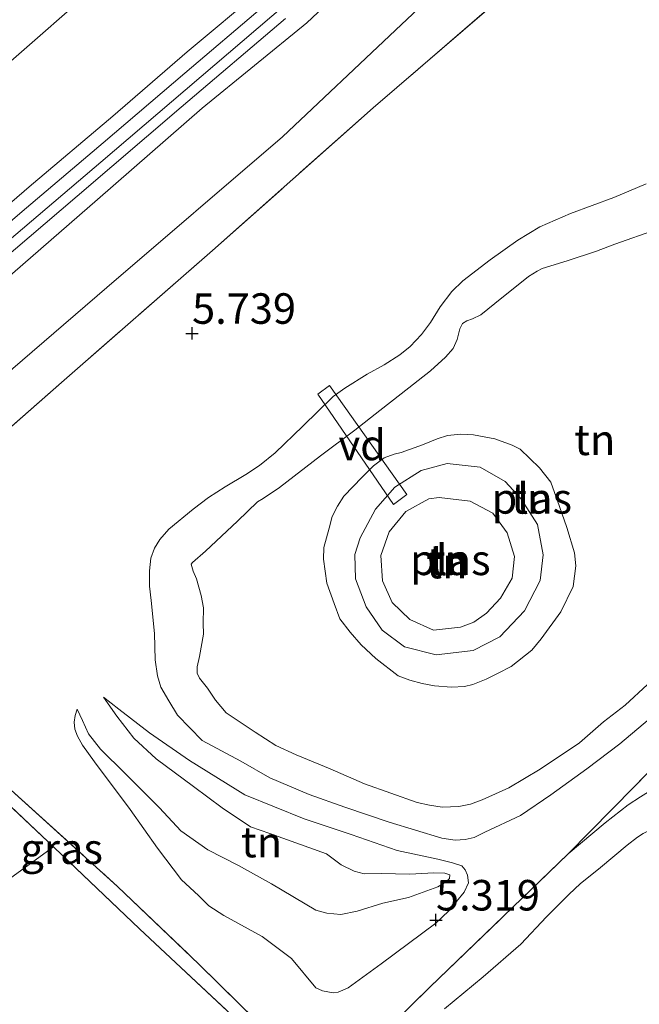
# Model space of a CAD drawing. Units: metres. Extents: x 202628 to 206293, y 474998 to 481251.
# Drawn here: x 205685 to 205736, y 476726 to 476807 of the extents above; entities that cross this region are included whole.
import ezdxf
from ezdxf.enums import TextEntityAlignment as Align

# ---------------------------------------------------------------- set-up
doc = ezdxf.new("R2010")
doc.units = ezdxf.units.M
doc.linetypes.add('IE-TERREINAFSCHEIDING', pattern=[10, 8, -2])
doc.layers.get('0').update_dxf_attribs({"lineweight": 25})
for name, color, linetype, lineweight in [('B-ME-AL-OVERIG-GV-B7', 7, 'BV-GELEIDERAIL', 18), ('B-ME-GW-HOOGTEPUNT-S-B1', 10, 'Continuous', 25), ('B-ME-GW-KRUINLIJN-L-B1', 93, 'Continuous', 18), ('B-ME-GW-TEENLIJN-L-B1', 93, 'Continuous', 18), ('B-ME-IE-GRASLAND-GV-B6', 93, 'Continuous', 18), ('B-ME-IE-GRONDWERKLIJN-GROND_INGERICHT-GV-B6', 253, 'Continuous', 18), ('B-ME-IE-TERREINAFSCHEIDING-RASTERHEKWERK-L-B1', 8, 'IE-TERREINAFSCHEIDING', 18), ('B-ME-OG-WATER-GV-B6', 153, 'Continuous', 18), ('B-ME-VH-VERH_SOORT-BITUMEN-GV-B6', 8, 'IE-TERREINAFSCHEIDING-NATUURLIJK-HOUTWAL', 18)]:
    doc.layers.add(name, color=color, linetype=linetype, lineweight=lineweight)
doc.styles.add('NLCS-ISO', font='NLCS-ISO.TTF')
doc.linetypes.add('BV-GELEIDERAIL', pattern='A,10,-3,[108,NLCS.SHX,S=1,R=0,X=0,Y=0],-3', length=16)
doc.linetypes.add('IE-TERREINAFSCHEIDING-NATUURLIJK-HOUTWAL', pattern='A,7,-1.5,[67,NLCS.SHX,S=0.75,R=45,X=0,Y=0],-1.5,7,-1.5,[70,NLCS.SHX,S=0.75,R=0,X=0,Y=0],-1.5', length=20)

# ---------------------------------------------------------------- blocks, each defined once
blk = doc.blocks.new('hoogtepunt')
for p, q in [((-0.5, 0), (0.5, 0)), ((0, 0.5), (0, -0.5))]:
    blk.add_line(p, q)

msp = doc.modelspace()

# ---------------------------------------------------------------- linework, layer by layer
at = {"layer": 'B-ME-AL-OVERIG-GV-B7'}
msp.add_polyline3d([(205715.8, 476766.854, 5.414), (205709.601, 476775.896, 5.551), (205710.55, 476776.587, 5.54), (205716.883, 476767.676, 5.449), (205715.8, 476766.854, 5.414)], dxfattribs=at)
at = {"layer": 'B-ME-GW-KRUINLIJN-L-B1'}
for points in [[(205739.536, 476971.165, 7.962), (205742, 476966.843, 7.947), (205749.526, 476953.733, 7.905), (205756.043, 476942.257, 7.998), (205762.822, 476930.602, 7.998), (205772.63, 476912.539, 7.914), (205779.585, 476900.984, 7.924), (205782.053, 476895.602, 7.924), (205783.072, 476892.575, 7.924), (205783.305, 476891.574, 7.924), (205783.462, 476889.497, 7.924), (205782.235, 476881.196, 7.938), (205781.851, 476880.459, 7.938), (205781.33, 476879.979, 7.938), (205771.619, 476870.573, 7.938), (205760.463, 476859.601, 7.874), (205751.389, 476850.665, 7.916), (205739.556, 476839.307, 7.952), (205726.552, 476826.478, 7.931), (205706.942, 476807.816, 7.938), (205691.8, 476794.893, 7.938), (205673.996, 476779.77, 7.916), (205654.143, 476763.022, 7.959), (205639.512, 476750.504, 8.007)], [(205640.68, 476748.034, 7.708), (205645.733, 476752.394, 7.727), (205651.487, 476757.058, 7.666), (205659.448, 476764.078, 7.738), (205667.344, 476770.927, 7.733), (205675.068, 476777.692, 7.682), (205683.074, 476784.485, 7.676), (205691.545, 476791.83, 7.732), (205700.122, 476799.323, 7.752), (205708.681, 476806.307, 7.727), (205714.633, 476811.916, 7.768), (205724.033, 476820.643, 7.758), (205729.949, 476826.415, 7.703), (205739.648, 476835.835, 7.724), (205749.609, 476845.778, 7.761), (205759.464, 476855.759, 7.81), (205770.458, 476866.671, 7.806), (205782.072, 476877.256, 7.807)], [(205638.487, 476752.633, 7.767), (205645.88, 476758.793, 7.824), (205654.306, 476765.899, 7.847), (205662.96, 476773.11, 7.81), (205670.294, 476779.543, 7.826), (205678.613, 476786.555, 7.871), (205685.934, 476792.871, 7.856), (205692.798, 476798.652, 7.841), (205698.883, 476803.938, 7.781), (205704.973, 476809.033, 7.833), (205711.127, 476814.623, 7.804), (205717.644, 476820.891, 7.805), (205724.632, 476827.525, 7.803), (205730.013, 476833, 7.788), (205736.833, 476839.604, 7.808), (205743.236, 476846.098, 7.814), (205750.948, 476853.345, 7.815), (205757.217, 476859.748, 7.814), (205763.946, 476866.402, 7.809), (205770.38, 476872.533, 7.808)], [(205736.501, 476793.124, 6.093), (205733.866, 476791.997, 6.079), (205730.29, 476790.695, 6.022), (205727.783, 476789.606, 5.912), (205725.973, 476788.498, 5.823), (205723.726, 476786.88, 5.751), (205721.483, 476785.16, 5.711), (205720.582, 476784.296, 5.633), (205719.632, 476783.035, 5.632), (205718.834, 476781.758, 5.578), (205718.098, 476780.76, 5.542), (205717.159, 476779.795, 5.518), (205716.325, 476779.106, 5.493), (205715.035, 476778.275, 5.446), (205713.629, 476777.515, 5.427), (205711.809, 476776.382, 5.299), (205710.855, 476775.681, 5.277), (205708.372, 476773.249, 5.406), (205706.085, 476771.072, 5.352), (205704.821, 476770.044, 5.394), (205703.704, 476769.29, 5.497), (205701.991, 476768.288, 5.54), (205700.64, 476767.408, 5.497), (205699.379, 476766.464, 5.451), (205697.394, 476764.819, 5.459), (205696.656, 476763.965, 5.451), (205696.22, 476763.269, 5.446), (205695.899, 476762.458, 5.427), (205695.807, 476761.417, 5.41), (205695.799, 476760.143, 5.381), (205695.923, 476758.992, 5.377), (205696.196, 476756.263, 5.421), (205696.272, 476754.112, 5.33), (205696.449, 476752.797, 5.239), (205696.718, 476751.877, 5.214), (205697.395, 476750.746, 5.176), (205698.087, 476749.581, 5.14), (205700.12, 476747.521, 5.138), (205703.28, 476745.824, 5.252), (205705.646, 476744.456, 5.297), (205708.887, 476743.087, 5.246), (205711.81, 476742.053, 5.336), (205715.446, 476740.821, 5.362), (205719.743, 476739.512, 5.358), (205720.84, 476739.341, 5.294), (205721.674, 476739.384, 5.269), (205722.411, 476739.551, 5.224), (205723.27, 476740, 5.195)], [(205722.909, 476769.906, 5.171), (205724.943, 476768.74, 5.111), (205726.225, 476767.328, 5.117), (205727.601, 476765.196, 5.13), (205728.067, 476762.71, 5.095), (205727.827, 476760.622, 5.102), (205726.522, 476758.142, 5.13), (205724.51, 476755.991, 5.127), (205722.329, 476754.87, 5.152), (205719.298, 476754.531, 5.19), (205716.702, 476755.192, 5.183), (205714.856, 476756.55, 5.202), (205713.545, 476758.469, 5.227), (205712.694, 476760.741, 5.237), (205712.622, 476762.753, 5.218), (205713.067, 476764.104, 5.268), (205714.326, 476766.459, 5.218), (205715.907, 476768.271, 5.205), (205718.052, 476769.617, 5.199), (205720.204, 476770.205, 5.158), (205722.909, 476769.906, 5.171)], [(205692.039, 476751.05, 5.467), (205693.133, 476749.504, 5.894), (205694.505, 476747.708, 6.296), (205696.356, 476746.004, 6.685), (205699.4, 476743.734, 7.26), (205701.743, 476742.001, 7.666), (205704.068, 476740.448, 8.201), (205705.651, 476739.892, 8.275), (205710.298, 476738.221, 8.243), (205711.519, 476737.315, 8.163), (205712.585, 476736.797, 8.19), (205713.384, 476736.595, 8.095), (205714.786, 476736.624, 7.848)], [(205714.786, 476736.624, 7.848), (205717.128, 476736.557, 7.215), (205719.094, 476736.674, 6.59), (205720.002, 476736.646, 6.324), (205720.421, 476736.502, 6.178), (205720.392, 476736.197, 6.133), (205720.152, 476735.944, 6.264), (205719.422, 476735.531, 6.349), (205717.035, 476734.641, 7.437), (205714.927, 476734.19, 7.943), (205712.812, 476733.526, 8.273), (205711.476, 476733.257, 8.437), (205710.325, 476733.362, 8.569), (205709.426, 476733.602, 8.588), (205705.801, 476735.776, 8.592), (205703.092, 476737.26, 8.624), (205700.57, 476738.557, 8.218), (205698.372, 476740.106, 7.678), (205696.622, 476742.001, 7.308), (205693.795, 476744.806, 6.564), (205691.768, 476746.806, 6.006), (205690.807, 476748.059, 5.806), (205690.298, 476749.141, 5.628), (205689.877, 476750.075, 5.473)], [(205719.966, 476725.529, 6.609), (205723.152, 476728.135, 6.646), (205726.24, 476730.83, 6.733), (205728.337, 476733.063, 6.706), (205730.191, 476734.919, 6.646), (205731.106, 476735.776, 6.652), (205732.769, 476737.103, 6.678), (205734.96, 476738.934, 6.599), (205735.788, 476739.589, 6.605), (205736.246, 476739.884, 6.577), (205736.628, 476740.086, 6.551), (205737.101, 476740.152, 6.534), (205737.663, 476740.021, 6.527), (205738.237, 476739.733, 6.512), (205741.505, 476737.111, 6.586), (205743.086, 476735.606, 6.566), (205743.71, 476734.616, 6.572), (205744.973, 476732.539, 6.619), (205746.783, 476728.92, 6.662), (205747.543, 476726.941, 6.557), (205747.61, 476726.366, 6.457), (205747.495, 476725.278, 6.388)]]:
    msp.add_polyline3d(points, dxfattribs=at)
at = {"layer": 'B-ME-GW-TEENLIJN-L-B1'}
for points in [[(205634.409, 476761.146, 5.749), (205643.277, 476768.578, 5.799), (205660.093, 476782.811, 5.788), (205671.392, 476792.591, 5.772), (205683.544, 476802.409, 5.78), (205692.1, 476809.909, 5.768), (205702.659, 476819.906, 5.747), (205712.008, 476828.755, 5.73), (205723.471, 476839.527, 5.714), (205732.854, 476848.192, 5.716), (205742.37, 476857.587, 5.729), (205753.684, 476868.495, 5.727), (205765.258, 476879.798, 5.752)], [(205642.947, 476743.233, 5.914), (205651.422, 476749.737, 5.802), (205659.461, 476756.81, 5.78), (205668.087, 476764.078, 5.815), (205681.013, 476774.934, 5.744), (205692.291, 476784.625, 5.706), (205706.706, 476796.966, 5.772), (205715.955, 476805.704, 5.972), (205723.931, 476813.248, 6.082), (205735.339, 476824.529, 6.159), (205741.644, 476831.211, 6.202), (205748.911, 476838.208, 6.233), (205760.835, 476849.989, 6.262), (205770.816, 476861.021, 6.563), (205778.789, 476869.045, 6.79), (205784.24, 476874.727, 6.78)], [(205692.039, 476751.05, 5.467), (205693.291, 476750.075, 5.45), (205695.805, 476748.149, 5.45), (205699.085, 476745.861, 5.465), (205703.619, 476743.056, 5.48), (205708.484, 476741.088, 5.529), (205712.331, 476739.805, 5.556), (205716.101, 476738.508, 5.463), (205719.427, 476737.781, 5.391), (205720.621, 476737.487, 5.355), (205721.384, 476737.228, 5.319), (205721.669, 476736.919, 5.336), (205721.864, 476736.487, 5.359), (205721.941, 476735.855, 5.351), (205721.579, 476735.088, 5.347), (205720.337, 476733.55, 5.347), (205719.253, 476732.54, 5.315), (205714.797, 476729.218, 5.347), (205712.069, 476727.237, 5.359), (205711.265, 476726.896, 5.359), (205710.838, 476726.828, 5.38), (205709.97, 476726.998, 5.368), (205709.437, 476727.257, 5.372), (205707.443, 476729.646, 5.374), (205705.043, 476731.458, 5.334), (205701.876, 476733.172, 5.372), (205700.65, 476733.951, 5.402), (205699.809, 476734.8, 5.404), (205698.416, 476736.087, 5.418), (205696.448, 476738.696, 5.391), (205694.204, 476741.868, 5.431), (205691.285, 476745.755, 5.459), (205690.312, 476747.127, 5.457), (205689.899, 476747.857, 5.455), (205689.684, 476748.426, 5.45), (205689.631, 476749.006, 5.474), (205689.695, 476749.555, 5.509), (205689.877, 476750.075, 5.473)], [(205730.121, 476738.214, 5.348), (205733.144, 476740.762, 5.362), (205735.033, 476742.237, 5.294), (205736.05, 476742.882, 5.26), (205737.058, 476743.509, 5.211)]]:
    msp.add_polyline3d(points, dxfattribs=at)
at = {"layer": 'B-ME-IE-GRASLAND-GV-B6'}
for points in [[(205765.258, 476879.798, 5.752), (205753.684, 476868.495, 5.727), (205742.37, 476857.587, 5.729), (205732.854, 476848.192, 5.716), (205723.471, 476839.527, 5.714), (205712.008, 476828.755, 5.73), (205702.659, 476819.906, 5.747), (205692.1, 476809.909, 5.768), (205683.544, 476802.409, 5.78), (205671.392, 476792.591, 5.772), (205660.093, 476782.811, 5.788), (205643.277, 476768.578, 5.799), (205634.409, 476761.146, 5.749), (205632.178, 476765.926, 5.845), (205633.762, 476767.293, 5.856), (205640.784, 476773.361, 5.755), (205647.008, 476778.556, 5.698), (205653.552, 476784.143, 5.684), (205660.277, 476789.735, 5.737)], [(205634.409, 476761.146, 5.749), (205643.277, 476768.578, 5.799), (205660.093, 476782.811, 5.788), (205671.392, 476792.591, 5.772), (205683.544, 476802.409, 5.78), (205692.1, 476809.909, 5.768), (205702.659, 476819.906, 5.747), (205712.008, 476828.755, 5.73), (205723.471, 476839.527, 5.714), (205732.854, 476848.192, 5.716), (205742.37, 476857.587, 5.729), (205753.684, 476868.495, 5.727), (205765.258, 476879.798, 5.752)], [(205640.68, 476748.034, 7.708), (205645.733, 476752.394, 7.727), (205651.487, 476757.058, 7.666), (205659.448, 476764.078, 7.738), (205667.344, 476770.927, 7.733), (205675.068, 476777.692, 7.682), (205683.074, 476784.485, 7.676), (205691.545, 476791.83, 7.732), (205700.122, 476799.323, 7.752), (205708.681, 476806.307, 7.727), (205714.633, 476811.916, 7.768), (205724.033, 476820.643, 7.758), (205729.949, 476826.415, 7.703), (205739.648, 476835.835, 7.724), (205749.609, 476845.778, 7.761), (205759.464, 476855.759, 7.81), (205770.458, 476866.671, 7.806), (205782.072, 476877.256, 7.807)], [(205784.24, 476874.727, 6.78), (205778.789, 476869.045, 6.79), (205770.816, 476861.021, 6.563), (205760.835, 476849.989, 6.262), (205748.911, 476838.208, 6.233), (205741.644, 476831.211, 6.202), (205735.339, 476824.529, 6.159), (205723.931, 476813.248, 6.082), (205715.955, 476805.704, 5.972), (205706.706, 476796.966, 5.772), (205692.291, 476784.625, 5.706), (205681.013, 476774.934, 5.744), (205668.087, 476764.078, 5.815), (205659.461, 476756.81, 5.78), (205651.422, 476749.737, 5.802), (205642.947, 476743.233, 5.914), (205640.68, 476748.034, 7.708)], [(205773.748, 476874.131, 7.917), (205769.429, 476869.881, 7.875), (205764.253, 476864.722, 7.84), (205757.854, 476858.483, 7.842), (205750.088, 476850.92, 7.854), (205742.006, 476843.023, 7.892), (205731.504, 476832.74, 7.873), (205724.862, 476826.133, 7.86), (205717.801, 476819.362, 7.877), (205712.032, 476813.793, 7.862), (205705.045, 476807.593, 7.842), (205698.7, 476802.184, 7.891), (205691.996, 476796.479, 7.896), (205685.718, 476791.157, 7.902), (205678.818, 476785.288, 7.914), (205673.904, 476781.013, 7.868), (205668.864, 476776.86, 7.879), (205661.736, 476770.68, 7.879), (205654.405, 476764.634, 7.902), (205648.447, 476759.47, 7.864), (205642.471, 476754.376, 7.872), (205639.06, 476751.487, 7.931)], [(205770.38, 476872.533, 7.808), (205763.946, 476866.402, 7.809), (205757.217, 476859.748, 7.814), (205750.948, 476853.345, 7.815), (205743.236, 476846.098, 7.814), (205736.833, 476839.604, 7.808), (205730.013, 476833, 7.788), (205724.632, 476827.525, 7.803), (205717.644, 476820.891, 7.805), (205711.127, 476814.623, 7.804), (205704.973, 476809.033, 7.833), (205698.883, 476803.938, 7.781), (205692.798, 476798.652, 7.841), (205685.934, 476792.871, 7.856), (205678.613, 476786.555, 7.871), (205670.294, 476779.543, 7.826), (205662.96, 476773.11, 7.81), (205654.306, 476765.899, 7.847), (205645.88, 476758.793, 7.824), (205638.487, 476752.633, 7.767), (205634.409, 476761.146, 5.749)], [(205639.06, 476751.487, 7.931), (205638.487, 476752.633, 7.767), (205645.88, 476758.793, 7.824), (205654.306, 476765.899, 7.847), (205662.96, 476773.11, 7.81), (205670.294, 476779.543, 7.826), (205678.613, 476786.555, 7.871), (205685.934, 476792.871, 7.856), (205692.798, 476798.652, 7.841), (205698.883, 476803.938, 7.781), (205704.973, 476809.033, 7.833), (205711.127, 476814.623, 7.804), (205717.644, 476820.891, 7.805), (205724.632, 476827.525, 7.803), (205730.013, 476833, 7.788), (205736.833, 476839.604, 7.808), (205743.236, 476846.098, 7.814), (205750.948, 476853.345, 7.815), (205757.217, 476859.748, 7.814), (205763.946, 476866.402, 7.809), (205770.38, 476872.533, 7.808)], [(205730.809, 476813.707, 6.334), (205714.142, 476799.34, 6.086), (205700.954, 476787.655, 5.669), (205688.594, 476776.843, 5.653), (205674.397, 476764.387, 5.682), (205667.826, 476758.714, 5.683), (205666.975, 476757.994, 5.662), (205665.746, 476756.955, 5.632), (205652.921, 476746.242, 5.619), (205644.883, 476739.27, 5.688), (205642.947, 476743.233, 5.914), (205651.422, 476749.737, 5.802), (205659.461, 476756.81, 5.78), (205668.087, 476764.078, 5.815), (205681.013, 476774.934, 5.744), (205692.291, 476784.625, 5.706), (205706.706, 476796.966, 5.772), (205715.955, 476805.704, 5.972), (205723.931, 476813.248, 6.082)], [(205714.633, 476811.916, 7.768), (205708.681, 476806.307, 7.727), (205700.122, 476799.323, 7.752), (205691.545, 476791.83, 7.732), (205683.074, 476784.485, 7.676), (205675.068, 476777.692, 7.682), (205667.344, 476770.927, 7.733), (205659.448, 476764.078, 7.738), (205651.487, 476757.058, 7.666), (205645.733, 476752.394, 7.727), (205640.68, 476748.034, 7.708), (205639.876, 476749.715, 7.909), (205646.098, 476754.998, 7.876), (205653.703, 476761.486, 7.907), (205663.849, 476770.078, 7.894), (205672.322, 476777.133, 7.87), (205680.847, 476784.42, 7.895), (205689.865, 476792.106, 7.867), (205698.383, 476799.4, 7.867), (205706.946, 476806.665, 7.869)], [(205757.944, 476764.784, 6.008), (205757.087, 476764.08, 5.944), (205753.65, 476760.718, 5.488), (205749.971, 476757.059, 5.261), (205744.584, 476751.651, 5.114), (205740.864, 476747.808, 5.13), (205736.96, 476744.048, 5.054), (205737.058, 476743.509, 5.211), (205736.05, 476742.882, 5.26), (205735.033, 476742.237, 5.294), (205733.144, 476740.762, 5.362), (205730.121, 476738.214, 5.348), (205735.511, 476743.706, 5.295), (205742.348, 476750.747, 5.111), (205750.191, 476758.741, 5.245), (205756.933, 476765.53, 5.961), (205762.026, 476769.514, 6.242), (205770.262, 476776.083, 6.566), (205778.547, 476782.59, 6.794), (205789.574, 476791.417, 6.925)], [(205709.403, 476718.575, 5.446), (205694.984, 476732.075, 5.36), (205687.997, 476738.749, 5.378), (205680.702, 476745.596, 5.286), (205676.652, 476749.356, 5.339), (205671.632, 476753.791, 5.379), (205666.975, 476757.994, 5.662), (205667.826, 476758.714, 5.683), (205670.312, 476756.299, 5.425), (205677.293, 476749.902, 5.36), (205684.459, 476743.445, 5.207), (205693.181, 476735.556, 5.302), (205699.849, 476729.176, 5.281), (205706.093, 476723.042, 5.378), (205710.217, 476718.886, 5.424), (205709.403, 476718.575, 5.446)], [(205710.217, 476718.886, 5.424), (205718.782, 476727.31, 5.357), (205730.121, 476738.214, 5.348), (205733.144, 476740.762, 5.362), (205735.033, 476742.237, 5.294), (205736.05, 476742.882, 5.26), (205737.058, 476743.509, 5.211), (205740.594, 476741.254, 5.337), (205743.724, 476739.023, 5.225), (205746, 476737.302, 5.154), (205748.446, 476735.387, 4.877), (205752.445, 476731.941, 4.355)], [(205747.495, 476725.278, 6.388), (205747.61, 476726.366, 6.457), (205747.543, 476726.941, 6.557), (205746.783, 476728.92, 6.662), (205744.973, 476732.539, 6.619), (205743.71, 476734.616, 6.572), (205743.086, 476735.606, 6.566), (205741.505, 476737.111, 6.586), (205738.237, 476739.733, 6.512), (205737.663, 476740.021, 6.527), (205737.101, 476740.152, 6.534), (205736.628, 476740.086, 6.551), (205736.246, 476739.884, 6.577), (205735.788, 476739.589, 6.605), (205734.96, 476738.934, 6.599), (205732.769, 476737.103, 6.678), (205731.106, 476735.776, 6.652), (205730.191, 476734.919, 6.646), (205728.337, 476733.063, 6.706), (205726.24, 476730.83, 6.733), (205723.152, 476728.135, 6.646), (205719.966, 476725.529, 6.609)]]:
    msp.add_polyline3d(points, dxfattribs=at)
at = {"layer": 'B-ME-IE-GRONDWERKLIJN-GROND_INGERICHT-GV-B6'}
for points in [[(205789.574, 476791.417, 6.925), (205778.547, 476782.59, 6.794), (205770.262, 476776.083, 6.566), (205762.026, 476769.514, 6.242), (205756.933, 476765.53, 5.961), (205750.191, 476758.741, 5.245), (205742.348, 476750.747, 5.111), (205735.511, 476743.706, 5.295), (205730.121, 476738.214, 5.348), (205718.782, 476727.31, 5.357), (205710.217, 476718.886, 5.424), (205706.093, 476723.042, 5.378), (205699.849, 476729.176, 5.281), (205693.181, 476735.556, 5.302), (205684.459, 476743.445, 5.207), (205677.293, 476749.902, 5.36), (205670.312, 476756.299, 5.425), (205667.826, 476758.714, 5.683), (205674.397, 476764.387, 5.682), (205688.594, 476776.843, 5.653), (205700.954, 476787.655, 5.669), (205714.142, 476799.34, 6.086), (205730.809, 476813.707, 6.334)], [(205737.305, 476749.727, 5.045), (205734.352, 476747.228, 5.22), (205731.629, 476745.188, 5.28), (205728.682, 476743.046, 5.203), (205726.212, 476741.37, 5.167), (205723.27, 476740, 5.195), (205722.411, 476739.551, 5.224), (205721.674, 476739.384, 5.269), (205720.84, 476739.341, 5.294), (205719.743, 476739.512, 5.358), (205715.446, 476740.821, 5.362), (205711.81, 476742.053, 5.336), (205708.887, 476743.087, 5.246), (205705.646, 476744.456, 5.297), (205703.28, 476745.824, 5.252), (205700.12, 476747.521, 5.138), (205698.087, 476749.581, 5.14), (205697.395, 476750.746, 5.176), (205696.718, 476751.877, 5.214), (205696.449, 476752.797, 5.239), (205696.272, 476754.112, 5.33), (205696.196, 476756.263, 5.421), (205695.923, 476758.992, 5.377), (205695.799, 476760.143, 5.381), (205695.807, 476761.417, 5.41), (205695.899, 476762.458, 5.427), (205696.22, 476763.269, 5.446), (205696.656, 476763.965, 5.451), (205697.394, 476764.819, 5.459), (205699.379, 476766.464, 5.451), (205700.64, 476767.408, 5.497), (205701.991, 476768.288, 5.54), (205703.704, 476769.29, 5.497), (205704.821, 476770.044, 5.394), (205706.085, 476771.072, 5.352), (205708.372, 476773.249, 5.406), (205710.855, 476775.681, 5.277), (205711.809, 476776.382, 5.299), (205713.629, 476777.515, 5.427), (205715.035, 476778.275, 5.446), (205716.325, 476779.106, 5.493), (205717.159, 476779.795, 5.518), (205718.098, 476780.76, 5.542), (205718.834, 476781.758, 5.578), (205719.632, 476783.035, 5.632), (205720.582, 476784.296, 5.633), (205721.483, 476785.16, 5.711), (205723.726, 476786.88, 5.751), (205725.973, 476788.498, 5.823), (205727.783, 476789.606, 5.912), (205730.29, 476790.695, 6.022), (205733.866, 476791.997, 6.079), (205736.501, 476793.124, 6.093)], [(205736.501, 476793.124, 6.093), (205733.866, 476791.997, 6.079), (205730.29, 476790.695, 6.022), (205727.783, 476789.606, 5.912), (205725.973, 476788.498, 5.823), (205723.726, 476786.88, 5.751), (205721.483, 476785.16, 5.711), (205720.582, 476784.296, 5.633), (205719.632, 476783.035, 5.632), (205718.834, 476781.758, 5.578), (205718.098, 476780.76, 5.542), (205717.159, 476779.795, 5.518), (205716.325, 476779.106, 5.493), (205715.035, 476778.275, 5.446), (205713.629, 476777.515, 5.427), (205711.809, 476776.382, 5.299), (205710.855, 476775.681, 5.277), (205708.372, 476773.249, 5.406), (205706.085, 476771.072, 5.352), (205704.821, 476770.044, 5.394), (205703.704, 476769.29, 5.497), (205701.991, 476768.288, 5.54), (205700.64, 476767.408, 5.497), (205699.379, 476766.464, 5.451), (205697.394, 476764.819, 5.459), (205696.656, 476763.965, 5.451), (205696.22, 476763.269, 5.446), (205695.899, 476762.458, 5.427), (205695.807, 476761.417, 5.41), (205695.799, 476760.143, 5.381), (205695.923, 476758.992, 5.377), (205696.196, 476756.263, 5.421), (205696.272, 476754.112, 5.33), (205696.449, 476752.797, 5.239), (205696.718, 476751.877, 5.214), (205697.395, 476750.746, 5.176), (205698.087, 476749.581, 5.14), (205700.12, 476747.521, 5.138), (205703.28, 476745.824, 5.252), (205705.646, 476744.456, 5.297), (205708.887, 476743.087, 5.246), (205711.81, 476742.053, 5.336), (205715.446, 476740.821, 5.362), (205719.743, 476739.512, 5.358), (205720.84, 476739.341, 5.294), (205721.674, 476739.384, 5.269), (205722.411, 476739.551, 5.224), (205723.27, 476740, 5.195), (205726.212, 476741.37, 5.167), (205728.682, 476743.046, 5.203), (205731.629, 476745.188, 5.28), (205734.352, 476747.228, 5.22), (205737.305, 476749.727, 5.045)], [(205737.35, 476789.384, 3.841), (205733.943, 476788.162, 3.841), (205732.434, 476787.586, 3.841), (205730.038, 476786.803, 3.841), (205727.992, 476786.177, 3.841), (205727.562, 476785.965, 3.841), (205726.866, 476785.529, 3.841), (205724.105, 476783.302, 3.841), (205722.946, 476782.377, 3.841), (205722.269, 476782.054, 3.841), (205721.798, 476781.894, 3.841), (205721.44, 476781.679, 3.841), (205721.243, 476781.223, 3.841), (205721.022, 476780.353, 3.841), (205720.672, 476779.617, 3.841), (205720.065, 476778.905, 3.841), (205718.834, 476777.789, 3.841), (205716.423, 476775.913, 3.841), (205714.682, 476774.532, 3.841), (205712.639, 476772.928, 3.841), (205709.805, 476770.826, 3.841), (205706.443, 476768.223, 3.841), (205705.123, 476767.347, 3.841), (205704.661, 476767.051, 3.841), (205703.005, 476765.481, 3.841), (205700.385, 476763.02, 3.841), (205699.334, 476762.09, 3.841), (205699.206, 476761.945, 3.841), (205699.377, 476761.374, 3.841), (205699.644, 476760.742, 3.841), (205700.026, 476759.391, 3.841), (205700.236, 476758.382, 3.841), (205700.208, 476757.126, 3.841), (205700.229, 476756.225, 3.841), (205699.884, 476754.388, 3.841), (205699.701, 476753.552, 3.841), (205699.709, 476753.03, 3.841), (205699.885, 476752.602, 3.841), (205700.546, 476751.797, 3.841), (205701.199, 476750.813, 3.841), (205702.073, 476749.771, 3.841), (205704.467, 476748.19, 3.841), (205706.153, 476747.094, 3.841), (205707.83, 476746.327, 3.841), (205710.606, 476745.181, 3.841), (205713.415, 476743.961, 3.841), (205717.734, 476742.425, 3.841)], [(205710.534, 476764.902, 3.841), (205710.78, 476765.871, 3.841), (205711.213, 476766.697, 3.841), (205711.717, 476767.52, 3.841), (205713.236, 476769.081, 3.841), (205714.166, 476770.009, 3.841), (205715.043, 476770.667, 3.841), (205715.848, 476770.978, 3.841), (205716.418, 476771.112, 3.841), (205718.165, 476771.743, 3.841), (205719.37, 476772.217, 3.841), (205720.224, 476772.497, 3.841), (205721.314, 476772.604, 3.841), (205722.355, 476772.548, 3.841), (205724.107, 476772.235, 3.841), (205725.522, 476771.7, 3.841), (205726.174, 476771.382, 3.841), (205727.771, 476769.86, 3.841), (205728.695, 476768.666, 3.841), (205729.395, 476766.688, 3.841), (205730.004, 476764.949, 3.841), (205730.637, 476762.888, 3.841), (205730.73, 476761.827, 3.841), (205730.513, 476760.135, 3.841), (205729.515, 476758.038, 3.841), (205727.899, 476755.838, 3.841), (205727.14, 476754.918, 3.841), (205725.436, 476753.571, 3.841), (205724.386, 476753.027, 3.841), (205723.387, 476752.524, 3.841), (205722.284, 476752.096, 3.841), (205721.606, 476751.93, 3.841), (205720.546, 476751.872, 3.841), (205719.165, 476751.984, 3.841), (205718.136, 476752.168, 3.841), (205717.133, 476752.451, 3.841), (205716.189, 476752.796, 3.841), (205714.353, 476754.226, 3.841), (205713.147, 476755.346, 3.841), (205712.245, 476756.375, 3.841), (205711.402, 476757.466, 3.841), (205710.924, 476758.721, 3.841), (205710.34, 476760.402, 3.841), (205710.062, 476762.378, 3.841), (205710.078, 476763.313, 3.841), (205710.534, 476764.902, 3.841)], [(205722.909, 476769.906, 5.171), (205720.204, 476770.205, 5.158), (205718.052, 476769.617, 5.199), (205715.907, 476768.271, 5.205), (205714.326, 476766.459, 5.218), (205713.067, 476764.104, 5.268), (205712.622, 476762.753, 5.218), (205712.694, 476760.741, 5.237), (205713.545, 476758.469, 5.227), (205714.856, 476756.55, 5.202), (205716.702, 476755.192, 5.183), (205719.298, 476754.531, 5.19), (205722.329, 476754.87, 5.152), (205724.51, 476755.991, 5.127), (205726.522, 476758.142, 5.13), (205727.827, 476760.622, 5.102), (205728.067, 476762.71, 5.095), (205727.601, 476765.196, 5.13), (205726.225, 476767.328, 5.117), (205724.943, 476768.74, 5.111), (205722.909, 476769.906, 5.171)], [(205722.909, 476769.906, 5.171), (205724.943, 476768.74, 5.111), (205726.225, 476767.328, 5.117), (205727.601, 476765.196, 5.13), (205728.067, 476762.71, 5.095), (205727.827, 476760.622, 5.102), (205726.522, 476758.142, 5.13), (205724.51, 476755.991, 5.127), (205722.329, 476754.87, 5.152), (205719.298, 476754.531, 5.19), (205716.702, 476755.192, 5.183), (205714.856, 476756.55, 5.202), (205713.545, 476758.469, 5.227), (205712.694, 476760.741, 5.237), (205712.622, 476762.753, 5.218), (205713.067, 476764.104, 5.268), (205714.326, 476766.459, 5.218), (205715.907, 476768.271, 5.205), (205718.052, 476769.617, 5.199), (205720.204, 476770.205, 5.158), (205722.909, 476769.906, 5.171)], [(205714.896, 476760.595, 5.203), (205714.764, 476762.672, 5.203), (205715.434, 476764.603, 5.203), (205716.815, 476766.277, 5.203), (205718.685, 476767.296, 5.203), (205719.525, 476767.412, 5.203), (205722.072, 476767.125, 5.203), (205723.925, 476766.123, 5.203), (205725.104, 476764.518, 5.203), (205725.72, 476762.572, 5.203), (205725.514, 476760.816, 5.203), (205724.571, 476759.181, 5.203), (205723.428, 476757.948, 5.203), (205722.377, 476757.211, 5.203), (205721.289, 476756.79, 5.203), (205719.065, 476756.557, 5.203), (205717.134, 476757.42, 5.203), (205715.697, 476758.82, 5.203), (205714.896, 476760.595, 5.203)], [(205714.896, 476760.595, 5.203), (205715.697, 476758.82, 5.203), (205717.134, 476757.42, 5.203), (205719.065, 476756.557, 5.203), (205721.289, 476756.79, 5.203), (205722.377, 476757.211, 5.203), (205723.428, 476757.948, 5.203), (205724.571, 476759.181, 5.203), (205725.514, 476760.816, 5.203), (205725.72, 476762.572, 5.203), (205725.104, 476764.518, 5.203), (205723.925, 476766.123, 5.203), (205722.072, 476767.125, 5.203), (205719.525, 476767.412, 5.203), (205718.685, 476767.296, 5.203), (205716.815, 476766.277, 5.203), (205715.434, 476764.603, 5.203), (205714.764, 476762.672, 5.203), (205714.896, 476760.595, 5.203)], [(205709.403, 476718.575, 5.446), (205702.337, 476711.536, 5.571), (205695.337, 476704.672, 5.74), (205688.323, 476697.655, 6.144), (205686.118, 476695.457, 6.23), (205681.416, 476690.771, 6.412), (205676.979, 476686.395, 6.463), (205672.526, 476681.677, 6.741), (205670.166, 476686.412, 6.258), (205665.126, 476696.947, 5.683), (205650.648, 476727.206, 5.409), (205644.883, 476739.27, 5.688), (205652.921, 476746.242, 5.619), (205665.746, 476756.955, 5.632), (205666.975, 476757.994, 5.662), (205671.632, 476753.791, 5.379), (205676.652, 476749.356, 5.339), (205680.702, 476745.596, 5.286), (205687.997, 476738.749, 5.378), (205694.984, 476732.075, 5.36), (205709.403, 476718.575, 5.446)], [(205717.734, 476742.425, 3.841), (205718.755, 476742.22, 3.841), (205719.783, 476742.036, 3.841), (205721.157, 476742.096, 3.841), (205722.101, 476742.294, 3.841), (205723.051, 476742.635, 3.841), (205725.248, 476743.626, 3.841), (205727.81, 476745.167, 3.841), (205731.039, 476747.325, 3.841), (205733.015, 476749.04, 3.841), (205734.769, 476750.392, 3.841), (205736.615, 476752.083, 3.841)], [(205689.877, 476750.075, 5.473), (205690.298, 476749.141, 5.628), (205690.807, 476748.059, 5.806), (205691.768, 476746.806, 6.006), (205693.795, 476744.806, 6.564), (205696.622, 476742.001, 7.308), (205698.372, 476740.106, 7.678), (205700.57, 476738.557, 8.218), (205703.092, 476737.26, 8.624), (205705.801, 476735.776, 8.592), (205709.426, 476733.602, 8.588), (205710.325, 476733.362, 8.569), (205711.476, 476733.257, 8.437), (205712.812, 476733.526, 8.273), (205714.927, 476734.19, 7.943), (205717.035, 476734.641, 7.437), (205719.422, 476735.531, 6.349), (205720.152, 476735.944, 6.264), (205720.392, 476736.197, 6.133), (205720.421, 476736.502, 6.178), (205720.002, 476736.646, 6.324), (205719.094, 476736.674, 6.59), (205717.128, 476736.557, 7.215), (205714.786, 476736.624, 7.848), (205713.384, 476736.595, 8.095), (205712.585, 476736.797, 8.19), (205711.519, 476737.315, 8.163), (205710.298, 476738.221, 8.243), (205705.651, 476739.892, 8.275), (205704.068, 476740.448, 8.201), (205701.743, 476742.001, 7.666), (205699.4, 476743.734, 7.26), (205696.356, 476746.004, 6.685), (205694.505, 476747.708, 6.296), (205693.133, 476749.504, 5.894), (205692.039, 476751.05, 5.467), (205693.291, 476750.075, 5.45), (205695.805, 476748.149, 5.45), (205699.085, 476745.861, 5.465), (205703.619, 476743.056, 5.48), (205708.484, 476741.088, 5.529), (205712.331, 476739.805, 5.556), (205716.101, 476738.508, 5.463), (205719.427, 476737.781, 5.391), (205720.621, 476737.487, 5.355), (205721.384, 476737.228, 5.319), (205721.669, 476736.919, 5.336), (205721.864, 476736.487, 5.359), (205721.941, 476735.855, 5.351), (205721.579, 476735.088, 5.347), (205720.337, 476733.55, 5.347), (205719.253, 476732.54, 5.315), (205714.797, 476729.218, 5.347), (205712.069, 476727.237, 5.359), (205711.265, 476726.896, 5.359), (205710.838, 476726.828, 5.38), (205709.97, 476726.998, 5.368), (205709.437, 476727.257, 5.372), (205707.443, 476729.646, 5.374), (205705.043, 476731.458, 5.334), (205701.876, 476733.172, 5.372), (205700.65, 476733.951, 5.402), (205699.809, 476734.8, 5.404), (205698.416, 476736.087, 5.418), (205696.448, 476738.696, 5.391), (205694.204, 476741.868, 5.431), (205691.285, 476745.755, 5.459), (205690.312, 476747.127, 5.457), (205689.899, 476747.857, 5.455), (205689.684, 476748.426, 5.45), (205689.631, 476749.006, 5.474), (205689.695, 476749.555, 5.509), (205689.877, 476750.075, 5.473)], [(205692.039, 476751.05, 5.467), (205693.133, 476749.504, 5.894), (205694.505, 476747.708, 6.296), (205696.356, 476746.004, 6.685), (205699.4, 476743.734, 7.26), (205701.743, 476742.001, 7.666), (205704.068, 476740.448, 8.201), (205705.651, 476739.892, 8.275), (205710.298, 476738.221, 8.243), (205711.519, 476737.315, 8.163), (205712.585, 476736.797, 8.19), (205713.384, 476736.595, 8.095), (205714.786, 476736.624, 7.848), (205717.128, 476736.557, 7.215), (205719.094, 476736.674, 6.59), (205720.002, 476736.646, 6.324), (205720.421, 476736.502, 6.178), (205720.392, 476736.197, 6.133), (205720.152, 476735.944, 6.264), (205719.422, 476735.531, 6.349), (205717.035, 476734.641, 7.437), (205714.927, 476734.19, 7.943), (205712.812, 476733.526, 8.273), (205711.476, 476733.257, 8.437), (205710.325, 476733.362, 8.569), (205709.426, 476733.602, 8.588), (205705.801, 476735.776, 8.592), (205703.092, 476737.26, 8.624), (205700.57, 476738.557, 8.218), (205698.372, 476740.106, 7.678), (205696.622, 476742.001, 7.308), (205693.795, 476744.806, 6.564), (205691.768, 476746.806, 6.006), (205690.807, 476748.059, 5.806), (205690.298, 476749.141, 5.628), (205689.877, 476750.075, 5.473), (205689.695, 476749.555, 5.509), (205689.631, 476749.006, 5.474), (205689.684, 476748.426, 5.45), (205689.899, 476747.857, 5.455), (205690.312, 476747.127, 5.457), (205691.285, 476745.755, 5.459), (205694.204, 476741.868, 5.431), (205696.448, 476738.696, 5.391), (205698.416, 476736.087, 5.418), (205699.809, 476734.8, 5.404), (205700.65, 476733.951, 5.402), (205701.876, 476733.172, 5.372), (205705.043, 476731.458, 5.334), (205707.443, 476729.646, 5.374), (205709.437, 476727.257, 5.372), (205709.97, 476726.998, 5.368), (205710.838, 476726.828, 5.38), (205711.265, 476726.896, 5.359), (205712.069, 476727.237, 5.359), (205714.797, 476729.218, 5.347), (205719.253, 476732.54, 5.315), (205720.337, 476733.55, 5.347), (205721.579, 476735.088, 5.347), (205721.941, 476735.855, 5.351), (205721.864, 476736.487, 5.359), (205721.669, 476736.919, 5.336), (205721.384, 476737.228, 5.319), (205720.621, 476737.487, 5.355), (205719.427, 476737.781, 5.391), (205716.101, 476738.508, 5.463), (205712.331, 476739.805, 5.556), (205708.484, 476741.088, 5.529), (205703.619, 476743.056, 5.48), (205699.085, 476745.861, 5.465), (205695.805, 476748.149, 5.45), (205693.291, 476750.075, 5.45), (205692.039, 476751.05, 5.467)], [(205719.966, 476725.529, 6.609), (205723.152, 476728.135, 6.646), (205726.24, 476730.83, 6.733), (205728.337, 476733.063, 6.706), (205730.191, 476734.919, 6.646), (205731.106, 476735.776, 6.652), (205732.769, 476737.103, 6.678), (205734.96, 476738.934, 6.599), (205735.788, 476739.589, 6.605), (205736.246, 476739.884, 6.577), (205736.628, 476740.086, 6.551), (205737.101, 476740.152, 6.534), (205737.663, 476740.021, 6.527), (205738.237, 476739.733, 6.512), (205741.505, 476737.111, 6.586), (205743.086, 476735.606, 6.566), (205743.71, 476734.616, 6.572), (205744.973, 476732.539, 6.619), (205746.783, 476728.92, 6.662), (205747.543, 476726.941, 6.557), (205747.61, 476726.366, 6.457), (205747.495, 476725.278, 6.388)]]:
    msp.add_polyline3d(points, dxfattribs=at)
at = {"layer": 'B-ME-IE-TERREINAFSCHEIDING-RASTERHEKWERK-L-B1'}
for points in [[(205743.999, 476825.368, 6.354), (205730.809, 476813.707, 6.334), (205714.142, 476799.34, 6.086), (205700.954, 476787.655, 5.669), (205688.594, 476776.843, 5.653), (205674.397, 476764.387, 5.682), (205667.826, 476758.714, 5.683), (205670.312, 476756.299, 5.425), (205677.293, 476749.902, 5.36), (205684.459, 476743.445, 5.207), (205693.181, 476735.556, 5.302), (205699.849, 476729.176, 5.281), (205706.093, 476723.042, 5.378), (205710.217, 476718.886, 5.424)], [(205730.121, 476738.214, 5.348), (205735.511, 476743.706, 5.295), (205742.348, 476750.747, 5.111), (205750.191, 476758.741, 5.245), (205756.933, 476765.53, 5.961), (205762.026, 476769.514, 6.242), (205770.262, 476776.083, 6.566), (205778.547, 476782.59, 6.794), (205789.574, 476791.417, 6.925), (205799.902, 476799.532, 7.24), (205802.377, 476800.275, 7.295)], [(205714.896, 476760.595, 5.203), (205714.764, 476762.672, 5.203), (205715.434, 476764.603, 5.203), (205716.815, 476766.277, 5.203), (205718.685, 476767.296, 5.203), (205719.525, 476767.412, 5.203), (205722.072, 476767.125, 5.203), (205723.925, 476766.123, 5.203), (205725.104, 476764.518, 5.203), (205725.72, 476762.572, 5.203), (205725.514, 476760.816, 5.203), (205724.571, 476759.181, 5.203), (205723.428, 476757.948, 5.203), (205722.377, 476757.211, 5.203), (205721.289, 476756.79, 5.203), (205719.065, 476756.557, 5.203), (205717.134, 476757.42, 5.203), (205715.697, 476758.82, 5.203), (205714.896, 476760.595, 5.203)], [(205723.27, 476740, 5.195), (205726.212, 476741.37, 5.167), (205728.682, 476743.046, 5.203), (205731.629, 476745.188, 5.28), (205734.352, 476747.228, 5.22), (205737.305, 476749.727, 5.045), (205740.239, 476752.591, 5.003), (205742.463, 476755.551, 5.1), (205744.463, 476758.64, 5.18), (205745.998, 476762.018, 5.389)], [(205709.403, 476718.575, 5.446), (205694.984, 476732.075, 5.36), (205687.997, 476738.749, 5.378), (205680.702, 476745.596, 5.286), (205676.652, 476749.356, 5.339), (205671.632, 476753.791, 5.379), (205666.975, 476757.994, 5.662)], [(205656.284, 476715.428, 5.391), (205657.596, 476716.378, 5.386), (205661.411, 476719.194, 5.273), (205665.137, 476722.047, 5.211), (205669.118, 476724.931, 5.164), (205672.798, 476727.57, 5.193), (205676.594, 476730.492, 5.191), (205680.341, 476733.224, 5.161), (205684.135, 476736.034, 5.21), (205687.935, 476738.807, 5.377)], [(205710.217, 476718.886, 5.424), (205718.782, 476727.31, 5.357), (205730.121, 476738.214, 5.348)]]:
    msp.add_polyline3d(points, dxfattribs=at)
at = {"layer": 'B-ME-OG-WATER-GV-B6'}
for points in [[(205717.734, 476742.425, 3.841), (205713.415, 476743.961, 3.841), (205710.606, 476745.181, 3.841), (205707.83, 476746.327, 3.841), (205706.153, 476747.094, 3.841), (205704.467, 476748.19, 3.841), (205702.073, 476749.771, 3.841), (205701.199, 476750.813, 3.841), (205700.546, 476751.797, 3.841), (205699.885, 476752.602, 3.841), (205699.709, 476753.03, 3.841), (205699.701, 476753.552, 3.841), (205699.884, 476754.388, 3.841), (205700.229, 476756.225, 3.841), (205700.208, 476757.126, 3.841), (205700.236, 476758.382, 3.841), (205700.026, 476759.391, 3.841), (205699.644, 476760.742, 3.841), (205699.377, 476761.374, 3.841), (205699.206, 476761.945, 3.841), (205699.334, 476762.09, 3.841), (205700.385, 476763.02, 3.841), (205703.005, 476765.481, 3.841), (205704.661, 476767.051, 3.841), (205705.123, 476767.347, 3.841), (205706.443, 476768.223, 3.841), (205709.805, 476770.826, 3.841), (205712.639, 476772.928, 3.841), (205714.682, 476774.532, 3.841), (205716.423, 476775.913, 3.841), (205718.834, 476777.789, 3.841), (205720.065, 476778.905, 3.841), (205720.672, 476779.617, 3.841), (205721.022, 476780.353, 3.841), (205721.243, 476781.223, 3.841), (205721.44, 476781.679, 3.841), (205721.798, 476781.894, 3.841), (205722.269, 476782.054, 3.841), (205722.946, 476782.377, 3.841), (205724.105, 476783.302, 3.841), (205726.866, 476785.529, 3.841), (205727.562, 476785.965, 3.841), (205727.992, 476786.177, 3.841), (205730.038, 476786.803, 3.841), (205732.434, 476787.586, 3.841), (205733.943, 476788.162, 3.841), (205737.35, 476789.384, 3.841)], [(205710.534, 476764.902, 3.841), (205710.078, 476763.313, 3.841), (205710.062, 476762.378, 3.841), (205710.34, 476760.402, 3.841), (205710.924, 476758.721, 3.841), (205711.402, 476757.466, 3.841), (205712.245, 476756.375, 3.841), (205713.147, 476755.346, 3.841), (205714.353, 476754.226, 3.841), (205716.189, 476752.796, 3.841), (205717.133, 476752.451, 3.841), (205718.136, 476752.168, 3.841), (205719.165, 476751.984, 3.841), (205720.546, 476751.872, 3.841), (205721.606, 476751.93, 3.841), (205722.284, 476752.096, 3.841), (205723.387, 476752.524, 3.841), (205724.386, 476753.027, 3.841), (205725.436, 476753.571, 3.841), (205727.14, 476754.918, 3.841), (205727.899, 476755.838, 3.841), (205729.515, 476758.038, 3.841), (205730.513, 476760.135, 3.841), (205730.73, 476761.827, 3.841), (205730.637, 476762.888, 3.841), (205730.004, 476764.949, 3.841), (205729.395, 476766.688, 3.841), (205728.695, 476768.666, 3.841), (205727.771, 476769.86, 3.841), (205726.174, 476771.382, 3.841), (205725.522, 476771.7, 3.841), (205724.107, 476772.235, 3.841), (205722.355, 476772.548, 3.841), (205721.314, 476772.604, 3.841), (205720.224, 476772.497, 3.841), (205719.37, 476772.217, 3.841), (205718.165, 476771.743, 3.841), (205716.418, 476771.112, 3.841), (205715.848, 476770.978, 3.841), (205715.043, 476770.667, 3.841), (205714.166, 476770.009, 3.841), (205713.236, 476769.081, 3.841), (205711.717, 476767.52, 3.841), (205711.213, 476766.697, 3.841), (205710.78, 476765.871, 3.841), (205710.534, 476764.902, 3.841)], [(205736.615, 476752.083, 3.841), (205734.769, 476750.392, 3.841), (205733.015, 476749.04, 3.841), (205731.039, 476747.325, 3.841), (205727.81, 476745.167, 3.841), (205725.248, 476743.626, 3.841), (205723.051, 476742.635, 3.841), (205722.101, 476742.294, 3.841), (205721.157, 476742.096, 3.841), (205719.783, 476742.036, 3.841), (205718.755, 476742.22, 3.841), (205717.734, 476742.425, 3.841)]]:
    msp.add_polyline3d(points, dxfattribs=at)
at = {"layer": 'B-ME-VH-VERH_SOORT-BITUMEN-GV-B6'}
msp.add_polyline3d([(205706.946, 476806.665, 7.869), (205698.383, 476799.4, 7.867), (205689.865, 476792.106, 7.867), (205680.847, 476784.42, 7.895), (205672.322, 476777.133, 7.87), (205663.849, 476770.078, 7.894), (205653.703, 476761.486, 7.907), (205646.098, 476754.998, 7.876), (205639.876, 476749.715, 7.909), (205639.06, 476751.487, 7.931), (205642.471, 476754.376, 7.872), (205648.447, 476759.47, 7.864), (205654.405, 476764.634, 7.902), (205661.736, 476770.68, 7.879), (205668.864, 476776.86, 7.879), (205673.904, 476781.013, 7.868), (205678.818, 476785.288, 7.914), (205685.718, 476791.157, 7.902), (205691.996, 476796.479, 7.896), (205698.7, 476802.184, 7.891), (205705.045, 476807.593, 7.842)], dxfattribs=at)

# ---------------------------------------------------------------- block references
at = {"layer": 'B-ME-GW-HOOGTEPUNT-S-B1', "rotation": 90}
for p in [(205699.286, 476780.866, 5.739), (205699.286, 476780.866, 5.739), (205719.277, 476732.799, 5.319), (205719.277, 476732.799, 5.319)]:
    msp.add_blockref('hoogtepunt', p, dxfattribs=at)

# ---------------------------------------------------------------- texts
at = {"layer": 'B-ME-AL-OVERIG-GV-B7', "ltscale": 0.2, "style": 'NLCS-ISO'}
msp.add_text('vd', height=2.5, dxfattribs=at).set_placement((205713.232, 476771.719), align=Align.MIDDLE_CENTER)
at = {"layer": 'B-ME-GW-HOOGTEPUNT-S-B1', "ltscale": 0.2, "style": 'NLCS-ISO'}
for s, p in [('5.739', (205699.286, 476780.866, 5.739)), ('5.739', (205699.286, 476780.866, 5.739)), ('5.319', (205719.277, 476732.799, 5.319)), ('5.319', (205719.277, 476732.799, 5.319))]:
    msp.add_text(s, height=2.5, dxfattribs=at).set_placement(p, align=Align.BOTTOM_LEFT)
at = {"layer": 'B-ME-IE-GRASLAND-GV-B6', "ltscale": 0.2, "style": 'NLCS-ISO'}
msp.add_text('gras', height=2.5, dxfattribs=at).set_placement((205688.596, 476738.644), align=Align.MIDDLE_CENTER)
at = {"layer": 'B-ME-IE-GRONDWERKLIJN-GROND_INGERICHT-GV-B6', "ltscale": 0.2, "style": 'NLCS-ISO'}
for p in [(205732.295, 476772.139), (205732.295, 476772.139), (205727.129, 476767.343), (205720.168, 476762.042), (205720.168, 476762.042), (205720.352, 476762.298), (205720.352, 476762.298), (205720.453, 476762.311), (205704.982, 476739.185), (205704.982, 476739.185)]:
    msp.add_text('tn', height=2.5, dxfattribs=at).set_placement(p, align=Align.MIDDLE_CENTER)
at = {"layer": 'B-ME-OG-WATER-GV-B6', "ltscale": 0.2, "style": 'NLCS-ISO'}
for p in [(205727.129, 476767.343), (205720.453, 476762.311)]:
    msp.add_text('plas', height=2.5, dxfattribs=at).set_placement(p, align=Align.MIDDLE_CENTER)

doc.saveas('drawing.dxf')
